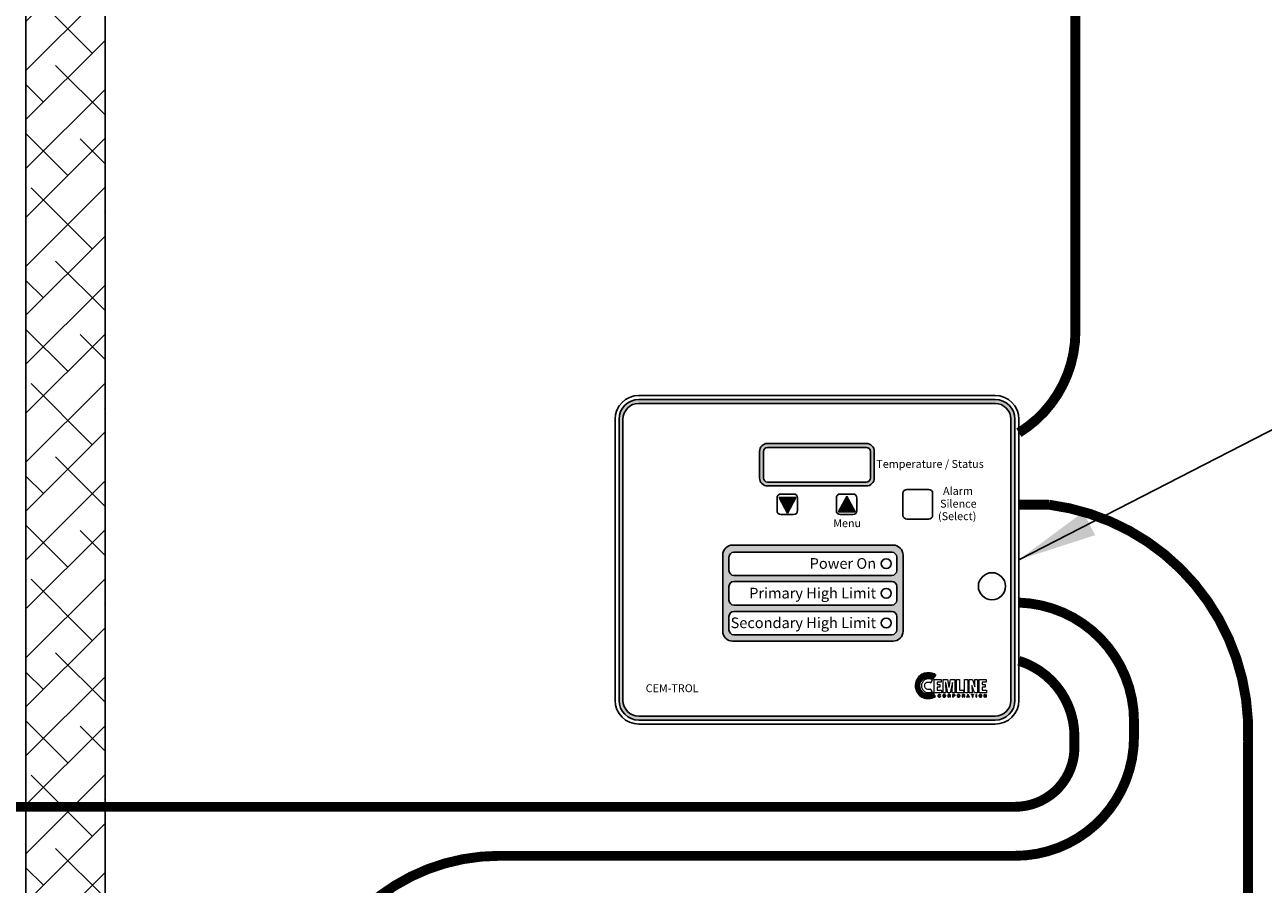
# Model space of a CAD drawing. Units: inches. Extents: x -837 to -610, y -552 to -258.
# Drawn here: x -692 to -661, y -444 to -422 of the extents above; entities that cross this region are included whole.
import ezdxf
from ezdxf.enums import TextEntityAlignment as Align

# ---------------------------------------------------------------- set-up
doc = ezdxf.new("R2010")
doc.units = ezdxf.units.IN
doc.header["$MEASUREMENT"] = 0
doc.linetypes.add('ACAD_ISO07W100', pattern=[3, 0, -3])
doc.layers.get('0').update_dxf_attribs({"color": 250})
for name, color, linetype in [('1', 1, 'Continuous'), ('3', 5, 'Continuous'), ('DIM-TEXT', 3, 'Continuous'), ('h1', 6, 'ACAD_ISO07W100')]:
    doc.layers.add(name, color=color, linetype=linetype)
doc.styles.add('ARIAL', font='ARIAL.TTF')
doc.dimstyles.get("Standard").update_dxf_attribs({"dimtxt": 0.18, "dimasz": 0.18, "dimexe": 0.18, "dimexo": 0.0625, "dimgap": 0.09, "dimtad": 0, "dimtih": 1, "dimtoh": 1, "dimdec": 4, "dimzin": 0, "dimdsep": 46, "dimtxsty": 'Standard', "dimcen": 0.09, "dimadec": 0, "dimazin": 0, "dimtfac": 1, "dimtdec": 4, "dimtofl": 0, "dimtmove": 0, "dimatfit": 3, "dimfxl": 0, "dimtolj": 1, "dimtzin": 0, "dimarcsym": 0})

msp = doc.modelspace()

# ---------------------------------------------------------------- hatches: boundary and pattern name
at = {"ltscale": 3}
h = msp.add_hatch(color=256, dxfattribs=at)
h.paths.add_polyline_path([(-673.417, -433.07, 0.414214), (-673.617, -433.27), (-673.617, -433.945, 0.414214), (-673.417, -434.145), (-670.917, -434.145, 0.414214), (-670.717, -433.945), (-670.717, -433.27, 0.414214), (-670.917, -433.07)])
h.paths.add_polyline_path([(-670.917, -433.17, -0.414214), (-670.817, -433.27), (-670.817, -433.945, -0.414214), (-670.917, -434.045), (-673.417, -434.045, -0.414214), (-673.517, -433.945), (-673.517, -433.27, -0.414214), (-673.417, -433.17)], flags=16)
h = msp.add_hatch(dxfattribs=at)
h.set_pattern_fill('ANSI37', color=256, scale=0.04, style=0)
h.set_pattern_definition([(45, (-681.13854, -443.142307), (-0.003535534, 0.003535534), []), (135, (-681.13854, -443.142307), (-0.003535534, -0.003535534), [])])
h.paths.add_polyline_path([(-672.7, -434.438), (-672.912, -434.83), (-673.124, -434.438)])
h = msp.add_hatch(dxfattribs=at)
h.set_pattern_fill('ANSI37', color=256, scale=0.04, style=0)
h.set_pattern_definition([(315, (-679.6413686, -426.0944613), (-0.003535534, -0.003535534), []), (225, (-679.6413686, -426.0944613), (-0.003535534, 0.003535534), [])])
h.paths.add_polyline_path([(-671.202, -434.798), (-671.414, -434.407), (-671.626, -434.798)])
at = {"layer": '3', "ltscale": 3}
h = msp.add_hatch(color=256, dxfattribs=at)
edge = h.paths.add_edge_path()
edge.add_arc((-667.662, -432.458), 0.5, 0, 90)
edge.add_line((-667.662, -431.958), (-676.672, -431.958))
edge.add_arc((-676.672, -432.458), 0.5, 90, 180)
edge.add_line((-677.172, -432.458), (-677.172, -439.564))
edge.add_arc((-676.672, -439.564), 0.5, 180, 270)
edge.add_line((-676.672, -440.064), (-667.662, -440.064))
edge.add_arc((-667.662, -439.564), 0.5, 270, 360)
edge.add_line((-667.162, -439.564), (-667.162, -432.458))
edge = h.paths.add_edge_path(flags=16)
edge.add_arc((-667.662, -432.458), 0.4, 0, 90)
edge.add_line((-667.662, -432.058), (-676.672, -432.058))
edge.add_arc((-676.672, -432.458), 0.4, 90, 180)
edge.add_line((-677.072, -432.458), (-677.072, -439.564))
edge.add_arc((-676.672, -439.564), 0.4, 180, 270)
edge.add_line((-676.672, -439.964), (-667.662, -439.964))
edge.add_arc((-667.662, -439.564), 0.4, 270, 360)
edge.add_line((-667.262, -439.564), (-667.262, -432.458))
h = msp.add_hatch(color=256, dxfattribs=at)
edge = h.paths.add_edge_path()
edge.add_arc((-674.301, -435.89), 0.25, 90, 180)
edge.add_line((-674.551, -435.89), (-674.551, -437.819))
edge.add_arc((-674.301, -437.819), 0.25, 180, 270)
edge.add_line((-674.301, -438.069), (-670.241, -438.069))
edge.add_arc((-670.241, -437.819), 0.25, 270, 360)
edge.add_line((-669.991, -437.819), (-669.991, -435.89))
edge.add_arc((-670.241, -435.89), 0.25, 0, 90)
edge.add_line((-670.241, -435.64), (-674.301, -435.64))
edge = h.paths.add_edge_path(flags=16)
edge.add_arc((-674.267, -435.945), 0.125, 90, 180)
edge.add_line((-674.392, -435.945), (-674.392, -436.281))
edge.add_arc((-674.267, -436.281), 0.125, 180, 270)
edge.add_line((-674.267, -436.406), (-670.275, -436.406))
edge.add_arc((-670.275, -436.281), 0.125, 270, 360)
edge.add_line((-670.15, -436.281), (-670.15, -435.945))
edge.add_arc((-670.275, -435.945), 0.125, 0, 90)
edge.add_line((-670.275, -435.82), (-674.267, -435.82))
edge = h.paths.add_edge_path(flags=16)
edge.add_arc((-674.267, -436.684), 0.125, 90, 180)
edge.add_line((-674.392, -436.684), (-674.392, -437.031))
edge.add_arc((-674.267, -437.031), 0.125, 180, 270)
edge.add_line((-674.267, -437.156), (-670.275, -437.156))
edge.add_arc((-670.275, -437.031), 0.125, 270, 360)
edge.add_line((-670.15, -437.031), (-670.15, -436.684))
edge.add_arc((-670.275, -436.684), 0.125, 0, 90)
edge.add_line((-670.275, -436.559), (-674.267, -436.559))
edge = h.paths.add_edge_path(flags=16)
edge.add_arc((-670.275, -437.444), 0.125, 0, 90)
edge.add_line((-670.275, -437.319), (-674.267, -437.319))
edge.add_arc((-674.267, -437.444), 0.125, 90, 180)
edge.add_line((-674.392, -437.444), (-674.392, -437.781))
edge.add_arc((-674.267, -437.781), 0.125, 180, 270)
edge.add_line((-674.267, -437.906), (-670.275, -437.906))
edge.add_arc((-670.275, -437.781), 0.125, 270, 360)
edge.add_line((-670.15, -437.781), (-670.15, -437.444))
h = msp.add_hatch(dxfattribs=at)
h.set_pattern_fill('ANSI37', color=256, scale=0.082638, style=0)
h.set_pattern_definition([(45, (-664.048252, -440.217265), (-0.007304278, 0.007304278), []), (135, (-664.048252, -440.217265), (-0.007304278, -0.007304278), [])])
h.paths.add_polyline_path([(-669.234, -439.374), (-669.26, -439.388), (-669.29, -439.399), (-669.321, -439.405), (-669.354, -439.407), (-669.376, -439.406), (-669.396, -439.402), (-669.416, -439.397), (-669.435, -439.39), (-669.454, -439.381), (-669.471, -439.371), (-669.488, -439.358), (-669.502, -439.345), (-669.515, -439.331), (-669.528, -439.314), (-669.538, -439.297), (-669.547, -439.278), (-669.554, -439.259), (-669.559, -439.239), (-669.563, -439.219), (-669.564, -439.197), (-669.563, -439.176), (-669.559, -439.154), (-669.554, -439.134), (-669.547, -439.115), (-669.538, -439.097), (-669.528, -439.079), (-669.515, -439.064), (-669.502, -439.048), (-669.488, -439.035), (-669.471, -439.023), (-669.454, -439.012), (-669.435, -439.004), (-669.416, -438.997), (-669.396, -438.991), (-669.376, -438.989), (-669.354, -438.987), (-669.32, -438.989), (-669.287, -438.993), (-669.258, -439.004), (-669.243, -439.011), (-669.23, -439.02), (-669.161, -438.924), (-669.182, -438.91), (-669.204, -438.897), (-669.228, -438.887), (-669.252, -438.88), (-669.277, -438.874), (-669.303, -438.869), (-669.329, -438.867), (-669.357, -438.867), (-669.39, -438.868), (-669.422, -438.873), (-669.454, -438.881), (-669.484, -438.892), (-669.513, -438.906), (-669.54, -438.923), (-669.565, -438.942), (-669.588, -438.962), (-669.609, -438.986), (-669.628, -439.011), (-669.645, -439.039), (-669.658, -439.067), (-669.669, -439.097), (-669.677, -439.128), (-669.682, -439.161), (-669.684, -439.195), (-669.682, -439.228), (-669.677, -439.26), (-669.669, -439.291), (-669.658, -439.321), (-669.645, -439.35), (-669.628, -439.377), (-669.609, -439.402), (-669.588, -439.425), (-669.565, -439.446), (-669.54, -439.465), (-669.513, -439.482), (-669.484, -439.495), (-669.454, -439.506), (-669.422, -439.514), (-669.39, -439.519), (-669.357, -439.521), (-669.33, -439.52), (-669.306, -439.518), (-669.281, -439.513), (-669.258, -439.508), (-669.234, -439.5), (-669.212, -439.49), (-669.191, -439.48), (-669.171, -439.468)])
at = {"layer": 'h1', "ltscale": 3}
h = msp.add_hatch(dxfattribs=at)
h.set_pattern_fill('ANSI38', color=256, scale=7, style=0)
h.paths.add_polyline_path([(-684.895, -402.348, -0.062084), (-679.464, -400.565, -0.048328), (-672.167, -399.858, -0.048328), (-664.87, -400.565, -0.062084), (-659.439, -402.348, -0.102751), (-655.237, -405.515, -0.181983), (-654.167, -408.358), (-654.167, -471.358, -0.181983), (-655.237, -474.201, -0.102751), (-659.439, -477.368, -0.062084), (-664.87, -479.151, -0.037583), (-670.537, -479.823, -0.457644), (-670.836, -480.169), (-670.836, -481.077), (-671.067, -481.077), (-671.067, -481.858), (-652.167, -481.858), (-652.167, -397.858), (-692.167, -397.858), (-692.167, -433.949), (-690.167, -433.949), (-690.167, -408.358, -0.181983), (-689.097, -405.515, -0.102751)])
h.paths.add_polyline_path([(-684.895, -477.368, -0.102751), (-689.097, -474.201, -0.181983), (-690.167, -471.358), (-690.167, -452.858), (-690.862, -452.858), (-690.862, -453.046), (-691.73, -453.046), (-691.73, -453.108), (-692.167, -453.108), (-692.167, -481.858), (-673.267, -481.858), (-673.267, -481.077), (-673.498, -481.077), (-673.498, -480.169, -0.457644), (-673.797, -479.823, -0.037583), (-679.464, -479.151, -0.062084)])
h.paths.add_polyline_path([(-690.167, -433.949), (-692.167, -433.949), (-692.167, -450.234), (-691.73, -450.234), (-691.73, -450.296), (-690.862, -450.296), (-690.862, -450.483), (-690.167, -450.483)], flags=17)

# ---------------------------------------------------------------- linework, layer by layer
msp.add_line((-692.167, -397.858), (-692.167, -450.234))
at = {"linetype": 'Continuous', "ltscale": 3}
for p, q in [((-676.672, -431.858), (-667.662, -431.858)), ((-677.272, -439.564), (-677.272, -432.458)), ((-667.062, -432.458), (-667.062, -439.564)), ((-667.662, -440.164), (-676.672, -440.164))]:
    msp.add_line(p, q, dxfattribs=at)
at = {"ltscale": 3}
for p, q in [((-669.892, -434.233), (-669.342, -434.233)), ((-673.177, -434.768), (-673.177, -434.448)), ((-673.124, -434.438), (-672.7, -434.438)), ((-673.124, -434.438), (-672.912, -434.83)), ((-673.077, -434.348), (-672.757, -434.348)), ((-672.7, -434.438), (-672.912, -434.83)), ((-672.657, -434.448), (-672.657, -434.768)), ((-671.677, -434.768), (-671.677, -434.448)), ((-671.626, -434.798), (-671.414, -434.407)), ((-671.577, -434.348), (-671.257, -434.348)), ((-671.202, -434.798), (-671.414, -434.407)), ((-671.157, -434.448), (-671.157, -434.768)), ((-669.992, -434.883), (-669.992, -434.333)), ((-669.242, -434.333), (-669.242, -434.883)), ((-672.757, -434.868), (-673.077, -434.868)), ((-671.626, -434.798), (-671.202, -434.798)), ((-671.257, -434.868), (-671.577, -434.868)), ((-669.342, -434.983), (-669.892, -434.983))]:
    msp.add_line(p, q, dxfattribs=at)
at = {"lineweight": 0, "ltscale": 3}
for points in [[(-669.243, -439.053), (-669.266, -439.039), (-669.291, -439.027), (-669.318, -439.021), (-669.348, -439.018), (-669.366, -439.02), (-669.383, -439.022), (-669.399, -439.026), (-669.416, -439.031), (-669.432, -439.04), (-669.446, -439.048), (-669.459, -439.058), (-669.472, -439.07), (-669.483, -439.083), (-669.494, -439.096), (-669.502, -439.11), (-669.509, -439.126), (-669.515, -439.142), (-669.52, -439.159), (-669.522, -439.177), (-669.523, -439.195), (-669.522, -439.213), (-669.52, -439.229), (-669.515, -439.246), (-669.509, -439.263), (-669.502, -439.278), (-669.494, -439.293), (-669.483, -439.306), (-669.472, -439.319), (-669.459, -439.33), (-669.446, -439.34), (-669.432, -439.349), (-669.416, -439.356), (-669.399, -439.362), (-669.383, -439.366), (-669.366, -439.369), (-669.348, -439.37), (-669.321, -439.368), (-669.296, -439.362), (-669.271, -439.352), (-669.249, -439.34), (-669.297, -439.279), (-669.308, -439.285), (-669.321, -439.289), (-669.334, -439.293), (-669.348, -439.294), (-669.367, -439.291), (-669.385, -439.285), (-669.402, -439.277), (-669.416, -439.265), (-669.428, -439.251), (-669.436, -439.234), (-669.442, -439.216), (-669.445, -439.197), (-669.442, -439.177), (-669.436, -439.159), (-669.428, -439.142), (-669.416, -439.128), (-669.402, -439.117), (-669.385, -439.108), (-669.367, -439.102), (-669.348, -439.101), (-669.332, -439.102), (-669.316, -439.105), (-669.302, -439.111), (-669.29, -439.121), (-669.243, -439.053), (-669.243, -439.053)], [(-669.204, -439.372), (-669.204, -439.037), (-669.025, -439.037), (-669.025, -439.105), (-669.126, -439.105), (-669.126, -439.166), (-669.057, -439.166), (-669.057, -439.233), (-669.126, -439.233), (-669.126, -439.306), (-669.019, -439.306), (-669.019, -439.372), (-669.204, -439.372), (-669.204, -439.372)], [(-668.98, -439.372), (-668.98, -439.037), (-668.87, -439.037), (-668.83, -439.235), (-668.828, -439.235), (-668.787, -439.037), (-668.677, -439.037), (-668.677, -439.372), (-668.751, -439.372), (-668.744, -439.11), (-668.8, -439.372), (-668.858, -439.372), (-668.912, -439.11), (-668.913, -439.11), (-668.906, -439.372), (-668.98, -439.372), (-668.98, -439.372)], [(-668.639, -439.372), (-668.639, -439.037), (-668.56, -439.037), (-668.56, -439.306), (-668.465, -439.306), (-668.465, -439.372), (-668.639, -439.372), (-668.639, -439.372)], [(-668.435, -439.037), (-668.356, -439.037), (-668.356, -439.372), (-668.435, -439.372), (-668.435, -439.037), (-668.435, -439.037)], [(-668.247, -439.185), (-668.247, -439.186), (-668.239, -439.372), (-668.315, -439.372), (-668.315, -439.037), (-668.234, -439.037), (-668.173, -439.225), (-668.172, -439.225), (-668.179, -439.037), (-668.105, -439.037), (-668.105, -439.372), (-668.185, -439.372), (-668.247, -439.185), (-668.247, -439.185)], [(-668.065, -439.372), (-668.065, -439.037), (-667.885, -439.037), (-667.885, -439.105), (-667.987, -439.105), (-667.987, -439.166), (-667.913, -439.166), (-667.913, -439.233), (-667.987, -439.233), (-667.987, -439.306), (-667.881, -439.306), (-667.881, -439.372), (-668.065, -439.372), (-668.065, -439.372)], [(-669.053, -439.436), (-669.055, -439.428), (-669.06, -439.424), (-669.066, -439.423), (-669.07, -439.423), (-669.079, -439.424), (-669.086, -439.428), (-669.09, -439.437), (-669.092, -439.448), (-669.091, -439.458), (-669.087, -439.467), (-669.08, -439.473), (-669.07, -439.475), (-669.066, -439.474), (-669.06, -439.471), (-669.055, -439.467), (-669.051, -439.457), (-669.043, -439.457), (-669.044, -439.465), (-669.048, -439.471), (-669.053, -439.476), (-669.056, -439.48), (-669.066, -439.482), (-669.072, -439.483), (-669.082, -439.481), (-669.092, -439.475), (-669.099, -439.464), (-669.1, -439.457), (-669.101, -439.449), (-669.099, -439.434), (-669.093, -439.424), (-669.084, -439.417), (-669.07, -439.414), (-669.06, -439.415), (-669.051, -439.42), (-669.047, -439.427), (-669.044, -439.436), (-669.053, -439.436), (-669.053, -439.436)], [(-669.053, -439.436), (-669.053, -439.436), (-669.055, -439.428), (-669.06, -439.425), (-669.066, -439.423), (-669.07, -439.423), (-669.07, -439.423), (-669.079, -439.424), (-669.086, -439.428), (-669.091, -439.437), (-669.092, -439.448), (-669.092, -439.448), (-669.091, -439.458), (-669.087, -439.467), (-669.08, -439.473), (-669.07, -439.475), (-669.07, -439.475), (-669.066, -439.474), (-669.06, -439.471), (-669.055, -439.467), (-669.051, -439.457), (-669.043, -439.457), (-669.043, -439.457), (-669.049, -439.471), (-669.059, -439.48), (-669.068, -439.483), (-669.072, -439.483), (-669.072, -439.483), (-669.082, -439.481), (-669.092, -439.475), (-669.099, -439.464), (-669.101, -439.449), (-669.101, -439.449), (-669.099, -439.434), (-669.093, -439.424), (-669.084, -439.417), (-669.07, -439.414), (-669.07, -439.414), (-669.06, -439.417), (-669.051, -439.421), (-669.047, -439.427), (-669.044, -439.436), (-669.053, -439.436), (-669.044, -439.436), (-669.047, -439.427), (-669.051, -439.421), (-669.06, -439.417), (-669.07, -439.414), (-669.07, -439.414), (-669.084, -439.417), (-669.093, -439.424), (-669.099, -439.434), (-669.101, -439.449), (-669.101, -439.449), (-669.099, -439.464), (-669.092, -439.475), (-669.082, -439.481), (-669.072, -439.483), (-669.072, -439.483), (-669.068, -439.483), (-669.059, -439.48), (-669.049, -439.471), (-669.043, -439.457), (-669.043, -439.457), (-669.051, -439.457), (-669.055, -439.467), (-669.06, -439.471), (-669.066, -439.474), (-669.07, -439.475), (-669.07, -439.475), (-669.08, -439.473), (-669.087, -439.467), (-669.091, -439.458), (-669.092, -439.448), (-669.092, -439.448), (-669.091, -439.437), (-669.086, -439.428), (-669.079, -439.424), (-669.07, -439.423), (-669.07, -439.423), (-669.066, -439.423), (-669.06, -439.425), (-669.055, -439.428), (-669.053, -439.436), (-669.053, -439.436)], [(-668.949, -439.483), (-668.949, -439.483), (-668.964, -439.48), (-668.974, -439.471), (-668.98, -439.461), (-668.981, -439.449), (-668.981, -439.449), (-668.98, -439.437), (-668.974, -439.426), (-668.964, -439.418), (-668.949, -439.414), (-668.949, -439.414), (-668.933, -439.418), (-668.924, -439.426), (-668.919, -439.437), (-668.918, -439.449), (-668.918, -439.449), (-668.919, -439.461), (-668.924, -439.471), (-668.933, -439.48), (-668.949, -439.483), (-668.933, -439.48), (-668.924, -439.471), (-668.919, -439.461), (-668.918, -439.449), (-668.918, -439.449), (-668.919, -439.437), (-668.924, -439.426), (-668.933, -439.418), (-668.949, -439.414), (-668.949, -439.414), (-668.964, -439.418), (-668.974, -439.426), (-668.98, -439.437), (-668.981, -439.449), (-668.981, -439.449), (-668.98, -439.461), (-668.974, -439.471), (-668.964, -439.48), (-668.949, -439.483), (-668.949, -439.483)], [(-668.949, -439.483), (-668.957, -439.482), (-668.964, -439.48), (-668.97, -439.476), (-668.974, -439.471), (-668.979, -439.459), (-668.981, -439.449), (-668.979, -439.437), (-668.974, -439.426), (-668.97, -439.421), (-668.964, -439.418), (-668.957, -439.415), (-668.949, -439.414), (-668.94, -439.415), (-668.933, -439.418), (-668.929, -439.421), (-668.924, -439.426), (-668.919, -439.437), (-668.918, -439.449), (-668.919, -439.459), (-668.924, -439.471), (-668.929, -439.476), (-668.933, -439.48), (-668.94, -439.482), (-668.949, -439.483), (-668.949, -439.483)], [(-668.949, -439.423), (-668.958, -439.424), (-668.966, -439.43), (-668.969, -439.438), (-668.971, -439.449), (-668.969, -439.459), (-668.966, -439.468), (-668.958, -439.473), (-668.949, -439.475), (-668.939, -439.473), (-668.932, -439.468), (-668.927, -439.459), (-668.926, -439.449), (-668.927, -439.438), (-668.932, -439.43), (-668.939, -439.424), (-668.949, -439.423), (-668.949, -439.423)], [(-668.949, -439.423), (-668.949, -439.423), (-668.958, -439.425), (-668.966, -439.43), (-668.97, -439.438), (-668.971, -439.449), (-668.971, -439.449), (-668.97, -439.459), (-668.966, -439.468), (-668.958, -439.473), (-668.949, -439.475), (-668.949, -439.475), (-668.939, -439.473), (-668.932, -439.468), (-668.927, -439.459), (-668.926, -439.449), (-668.926, -439.449), (-668.927, -439.438), (-668.932, -439.43), (-668.939, -439.425), (-668.949, -439.423), (-668.939, -439.425), (-668.932, -439.43), (-668.927, -439.438), (-668.926, -439.449), (-668.926, -439.449), (-668.927, -439.459), (-668.932, -439.468), (-668.939, -439.473), (-668.949, -439.475), (-668.949, -439.475), (-668.958, -439.473), (-668.966, -439.468), (-668.97, -439.459), (-668.971, -439.449), (-668.971, -439.449), (-668.97, -439.438), (-668.966, -439.43), (-668.958, -439.425), (-668.949, -439.423), (-668.949, -439.423)], [(-668.842, -439.481), (-668.851, -439.481), (-668.851, -439.417), (-668.82, -439.417), (-668.812, -439.417), (-668.806, -439.42), (-668.801, -439.425), (-668.8, -439.433), (-668.8, -439.439), (-668.802, -439.443), (-668.808, -439.449), (-668.803, -439.452), (-668.801, -439.456), (-668.801, -439.462), (-668.8, -439.473), (-668.799, -439.477), (-668.796, -439.48), (-668.796, -439.481), (-668.807, -439.481), (-668.808, -439.471), (-668.809, -439.464), (-668.811, -439.457), (-668.814, -439.455), (-668.82, -439.454), (-668.842, -439.454), (-668.842, -439.481), (-668.842, -439.481)], [(-668.842, -439.481), (-668.851, -439.481), (-668.851, -439.417), (-668.82, -439.417), (-668.82, -439.417), (-668.813, -439.418), (-668.806, -439.42), (-668.801, -439.425), (-668.8, -439.433), (-668.8, -439.433), (-668.801, -439.439), (-668.802, -439.444), (-668.806, -439.446), (-668.808, -439.449), (-668.808, -439.449), (-668.806, -439.45), (-668.803, -439.452), (-668.802, -439.456), (-668.801, -439.462), (-668.8, -439.473), (-668.8, -439.473), (-668.8, -439.474), (-668.8, -439.476), (-668.799, -439.479), (-668.796, -439.48), (-668.796, -439.481), (-668.807, -439.481), (-668.807, -439.481), (-668.808, -439.477), (-668.809, -439.471), (-668.809, -439.467), (-668.809, -439.464), (-668.809, -439.464), (-668.809, -439.463), (-668.811, -439.458), (-668.814, -439.455), (-668.82, -439.454), (-668.842, -439.454), (-668.842, -439.481), (-668.842, -439.454), (-668.82, -439.454), (-668.814, -439.455), (-668.811, -439.458), (-668.809, -439.463), (-668.809, -439.464), (-668.809, -439.464), (-668.809, -439.467), (-668.809, -439.471), (-668.808, -439.477), (-668.807, -439.481), (-668.807, -439.481), (-668.796, -439.481), (-668.796, -439.48), (-668.799, -439.479), (-668.8, -439.476), (-668.8, -439.474), (-668.8, -439.473), (-668.8, -439.473), (-668.801, -439.462), (-668.802, -439.456), (-668.803, -439.452), (-668.806, -439.45), (-668.808, -439.449), (-668.808, -439.449), (-668.806, -439.446), (-668.802, -439.444), (-668.801, -439.439), (-668.8, -439.433), (-668.8, -439.433), (-668.801, -439.425), (-668.806, -439.42), (-668.813, -439.418), (-668.82, -439.417), (-668.82, -439.417), (-668.851, -439.417), (-668.851, -439.481), (-668.842, -439.481)], [(-668.842, -439.445), (-668.821, -439.445), (-668.812, -439.443), (-668.809, -439.44), (-668.808, -439.434), (-668.809, -439.428), (-668.812, -439.425), (-668.82, -439.424), (-668.842, -439.424), (-668.842, -439.445), (-668.842, -439.445)], [(-668.842, -439.445), (-668.821, -439.445), (-668.821, -439.445), (-668.816, -439.445), (-668.813, -439.443), (-668.809, -439.44), (-668.808, -439.434), (-668.808, -439.434), (-668.811, -439.428), (-668.814, -439.425), (-668.818, -439.424), (-668.82, -439.424), (-668.842, -439.424), (-668.842, -439.445), (-668.842, -439.424), (-668.82, -439.424), (-668.818, -439.424), (-668.814, -439.425), (-668.811, -439.428), (-668.808, -439.434), (-668.808, -439.434), (-668.809, -439.44), (-668.813, -439.443), (-668.816, -439.445), (-668.821, -439.445), (-668.821, -439.445), (-668.842, -439.445)], [(-668.721, -439.481), (-668.731, -439.481), (-668.731, -439.417), (-668.701, -439.417), (-668.693, -439.418), (-668.687, -439.421), (-668.683, -439.427), (-668.682, -439.434), (-668.683, -439.442), (-668.685, -439.448), (-668.691, -439.451), (-668.701, -439.454), (-668.721, -439.454), (-668.721, -439.481), (-668.721, -439.481)], [(-668.721, -439.481), (-668.731, -439.481), (-668.731, -439.417), (-668.701, -439.417), (-668.701, -439.417), (-668.693, -439.418), (-668.687, -439.421), (-668.683, -439.427), (-668.682, -439.434), (-668.682, -439.434), (-668.683, -439.442), (-668.685, -439.448), (-668.691, -439.452), (-668.701, -439.454), (-668.721, -439.454), (-668.721, -439.481), (-668.721, -439.454), (-668.701, -439.454), (-668.691, -439.452), (-668.685, -439.448), (-668.683, -439.442), (-668.682, -439.434), (-668.682, -439.434), (-668.683, -439.427), (-668.687, -439.421), (-668.693, -439.418), (-668.701, -439.417), (-668.701, -439.417), (-668.731, -439.417), (-668.731, -439.481), (-668.721, -439.481)], [(-668.721, -439.446), (-668.704, -439.446), (-668.698, -439.445), (-668.695, -439.443), (-668.691, -439.439), (-668.691, -439.434), (-668.691, -439.428), (-668.695, -439.426), (-668.698, -439.424), (-668.703, -439.424), (-668.721, -439.424), (-668.721, -439.446), (-668.721, -439.446)], [(-668.721, -439.446), (-668.704, -439.446), (-668.704, -439.446), (-668.698, -439.445), (-668.695, -439.444), (-668.693, -439.44), (-668.691, -439.434), (-668.691, -439.434), (-668.693, -439.43), (-668.695, -439.426), (-668.698, -439.424), (-668.703, -439.424), (-668.721, -439.424), (-668.721, -439.446), (-668.721, -439.424), (-668.703, -439.424), (-668.698, -439.424), (-668.695, -439.426), (-668.693, -439.43), (-668.691, -439.434), (-668.691, -439.434), (-668.693, -439.44), (-668.695, -439.444), (-668.698, -439.445), (-668.704, -439.446), (-668.704, -439.446), (-668.721, -439.446)], [(-668.588, -439.483), (-668.596, -439.482), (-668.602, -439.48), (-668.608, -439.476), (-668.611, -439.471), (-668.616, -439.459), (-668.619, -439.449), (-668.616, -439.437), (-668.611, -439.426), (-668.608, -439.421), (-668.602, -439.418), (-668.596, -439.415), (-668.588, -439.414), (-668.579, -439.415), (-668.572, -439.418), (-668.566, -439.421), (-668.561, -439.426), (-668.557, -439.437), (-668.555, -439.449), (-668.557, -439.459), (-668.561, -439.471), (-668.566, -439.476), (-668.572, -439.48), (-668.579, -439.482), (-668.588, -439.483), (-668.588, -439.483)], [(-668.588, -439.483), (-668.588, -439.483), (-668.602, -439.48), (-668.611, -439.471), (-668.617, -439.461), (-668.619, -439.449), (-668.619, -439.449), (-668.617, -439.437), (-668.611, -439.426), (-668.602, -439.418), (-668.588, -439.414), (-668.588, -439.414), (-668.572, -439.418), (-668.563, -439.426), (-668.557, -439.437), (-668.555, -439.449), (-668.555, -439.449), (-668.557, -439.461), (-668.563, -439.471), (-668.572, -439.48), (-668.588, -439.483), (-668.572, -439.48), (-668.563, -439.471), (-668.557, -439.461), (-668.555, -439.449), (-668.555, -439.449), (-668.557, -439.437), (-668.563, -439.426), (-668.572, -439.418), (-668.588, -439.414), (-668.588, -439.414), (-668.602, -439.418), (-668.611, -439.426), (-668.617, -439.437), (-668.619, -439.449), (-668.619, -439.449), (-668.617, -439.461), (-668.611, -439.471), (-668.602, -439.48), (-668.588, -439.483), (-668.588, -439.483)], [(-668.588, -439.423), (-668.596, -439.424), (-668.603, -439.43), (-668.608, -439.438), (-668.61, -439.449), (-668.608, -439.459), (-668.603, -439.468), (-668.596, -439.473), (-668.588, -439.475), (-668.578, -439.473), (-668.571, -439.468), (-668.566, -439.459), (-668.565, -439.449), (-668.566, -439.438), (-668.571, -439.43), (-668.578, -439.424), (-668.588, -439.423), (-668.588, -439.423)], [(-668.588, -439.423), (-668.588, -439.423), (-668.597, -439.425), (-668.604, -439.43), (-668.609, -439.438), (-668.61, -439.449), (-668.61, -439.449), (-668.609, -439.459), (-668.604, -439.468), (-668.597, -439.473), (-668.588, -439.475), (-668.588, -439.475), (-668.578, -439.473), (-668.571, -439.468), (-668.566, -439.459), (-668.565, -439.449), (-668.565, -439.449), (-668.566, -439.438), (-668.571, -439.43), (-668.578, -439.425), (-668.588, -439.423), (-668.578, -439.425), (-668.571, -439.43), (-668.566, -439.438), (-668.565, -439.449), (-668.565, -439.449), (-668.566, -439.459), (-668.571, -439.468), (-668.578, -439.473), (-668.588, -439.475), (-668.588, -439.475), (-668.597, -439.473), (-668.604, -439.468), (-668.609, -439.459), (-668.61, -439.449), (-668.61, -439.449), (-668.609, -439.438), (-668.604, -439.43), (-668.597, -439.425), (-668.588, -439.423), (-668.588, -439.423)], [(-668.48, -439.481), (-668.489, -439.481), (-668.489, -439.417), (-668.459, -439.417), (-668.451, -439.417), (-668.443, -439.42), (-668.439, -439.425), (-668.437, -439.433), (-668.437, -439.439), (-668.44, -439.443), (-668.447, -439.449), (-668.441, -439.452), (-668.439, -439.456), (-668.439, -439.462), (-668.439, -439.473), (-668.437, -439.477), (-668.435, -439.48), (-668.435, -439.481), (-668.446, -439.481), (-668.447, -439.464), (-668.448, -439.457), (-668.452, -439.455), (-668.459, -439.454), (-668.48, -439.454), (-668.48, -439.481), (-668.48, -439.481)], [(-668.48, -439.481), (-668.489, -439.481), (-668.489, -439.417), (-668.459, -439.417), (-668.459, -439.417), (-668.451, -439.418), (-668.445, -439.42), (-668.44, -439.425), (-668.437, -439.433), (-668.437, -439.433), (-668.439, -439.439), (-668.44, -439.444), (-668.443, -439.446), (-668.447, -439.449), (-668.447, -439.449), (-668.443, -439.45), (-668.441, -439.452), (-668.44, -439.456), (-668.439, -439.462), (-668.439, -439.473), (-668.439, -439.473), (-668.439, -439.474), (-668.437, -439.476), (-668.436, -439.479), (-668.435, -439.48), (-668.435, -439.481), (-668.446, -439.481), (-668.446, -439.481), (-668.447, -439.477), (-668.447, -439.471), (-668.447, -439.467), (-668.447, -439.464), (-668.447, -439.464), (-668.447, -439.463), (-668.449, -439.458), (-668.453, -439.455), (-668.459, -439.454), (-668.48, -439.454), (-668.48, -439.481), (-668.48, -439.454), (-668.459, -439.454), (-668.453, -439.455), (-668.449, -439.458), (-668.447, -439.463), (-668.447, -439.464), (-668.447, -439.464), (-668.447, -439.467), (-668.447, -439.471), (-668.447, -439.477), (-668.446, -439.481), (-668.446, -439.481), (-668.435, -439.481), (-668.435, -439.48), (-668.436, -439.479), (-668.437, -439.476), (-668.439, -439.474), (-668.439, -439.473), (-668.439, -439.473), (-668.439, -439.462), (-668.44, -439.456), (-668.441, -439.452), (-668.443, -439.45), (-668.447, -439.449), (-668.447, -439.449), (-668.443, -439.446), (-668.44, -439.444), (-668.439, -439.439), (-668.437, -439.433), (-668.437, -439.433), (-668.44, -439.425), (-668.445, -439.42), (-668.451, -439.418), (-668.459, -439.417), (-668.459, -439.417), (-668.489, -439.417), (-668.489, -439.481), (-668.48, -439.481)], [(-668.48, -439.445), (-668.46, -439.445), (-668.451, -439.443), (-668.448, -439.44), (-668.447, -439.434), (-668.448, -439.428), (-668.451, -439.425), (-668.458, -439.424), (-668.48, -439.424), (-668.48, -439.445), (-668.48, -439.445)], [(-668.48, -439.445), (-668.46, -439.445), (-668.46, -439.445), (-668.455, -439.445), (-668.451, -439.443), (-668.448, -439.44), (-668.447, -439.434), (-668.447, -439.434), (-668.448, -439.428), (-668.452, -439.425), (-668.456, -439.424), (-668.458, -439.424), (-668.48, -439.424), (-668.48, -439.445), (-668.48, -439.424), (-668.458, -439.424), (-668.456, -439.424), (-668.452, -439.425), (-668.448, -439.428), (-668.447, -439.434), (-668.447, -439.434), (-668.448, -439.44), (-668.451, -439.443), (-668.455, -439.445), (-668.46, -439.445), (-668.46, -439.445), (-668.48, -439.445)], [(-668.359, -439.462), (-668.366, -439.481), (-668.375, -439.481), (-668.35, -439.417), (-668.341, -439.417), (-668.317, -439.481), (-668.327, -439.481), (-668.332, -439.462), (-668.359, -439.462), (-668.332, -439.462), (-668.327, -439.481), (-668.317, -439.481), (-668.341, -439.417), (-668.35, -439.417), (-668.375, -439.481), (-668.366, -439.481), (-668.359, -439.462)], [(-668.359, -439.462), (-668.366, -439.481), (-668.375, -439.481), (-668.35, -439.417), (-668.341, -439.417), (-668.317, -439.481), (-668.327, -439.481), (-668.332, -439.462), (-668.359, -439.462), (-668.359, -439.462)], [(-668.336, -439.455), (-668.346, -439.426), (-668.356, -439.455), (-668.336, -439.455), (-668.336, -439.455)], [(-668.336, -439.455), (-668.346, -439.426), (-668.356, -439.455), (-668.336, -439.455), (-668.356, -439.455), (-668.346, -439.426), (-668.336, -439.455)], [(-668.26, -439.417), (-668.206, -439.417), (-668.206, -439.424), (-668.229, -439.424), (-668.229, -439.481), (-668.237, -439.481), (-668.237, -439.424), (-668.26, -439.424), (-668.26, -439.417), (-668.26, -439.417)], [(-668.26, -439.417), (-668.206, -439.417), (-668.206, -439.424), (-668.229, -439.424), (-668.229, -439.481), (-668.237, -439.481), (-668.237, -439.424), (-668.26, -439.424), (-668.26, -439.417), (-668.26, -439.424), (-668.237, -439.424), (-668.237, -439.481), (-668.229, -439.481), (-668.229, -439.424), (-668.206, -439.424), (-668.206, -439.417), (-668.26, -439.417)], [(-668.142, -439.417), (-668.133, -439.417), (-668.133, -439.481), (-668.142, -439.481), (-668.142, -439.417), (-668.142, -439.417)], [(-668.142, -439.417), (-668.133, -439.417), (-668.133, -439.481), (-668.142, -439.481), (-668.142, -439.417), (-668.142, -439.481), (-668.133, -439.481), (-668.133, -439.417), (-668.142, -439.417)], [(-668.034, -439.483), (-668.043, -439.482), (-668.049, -439.48), (-668.055, -439.476), (-668.058, -439.471), (-668.064, -439.459), (-668.065, -439.449), (-668.064, -439.437), (-668.058, -439.426), (-668.055, -439.421), (-668.049, -439.418), (-668.043, -439.415), (-668.034, -439.414), (-668.026, -439.415), (-668.019, -439.418), (-668.013, -439.421), (-668.009, -439.426), (-668.003, -439.437), (-668.002, -439.449), (-668.003, -439.459), (-668.009, -439.471), (-668.013, -439.476), (-668.019, -439.48), (-668.026, -439.482), (-668.034, -439.483), (-668.034, -439.483)], [(-668.034, -439.483), (-668.034, -439.483), (-668.049, -439.48), (-668.058, -439.471), (-668.064, -439.461), (-668.065, -439.449), (-668.065, -439.449), (-668.064, -439.437), (-668.058, -439.426), (-668.049, -439.418), (-668.034, -439.414), (-668.034, -439.414), (-668.019, -439.418), (-668.009, -439.426), (-668.003, -439.437), (-668.002, -439.449), (-668.002, -439.449), (-668.003, -439.461), (-668.009, -439.471), (-668.019, -439.48), (-668.034, -439.483), (-668.019, -439.48), (-668.009, -439.471), (-668.003, -439.461), (-668.002, -439.449), (-668.002, -439.449), (-668.003, -439.437), (-668.009, -439.426), (-668.019, -439.418), (-668.034, -439.414), (-668.034, -439.414), (-668.049, -439.418), (-668.058, -439.426), (-668.064, -439.437), (-668.065, -439.449), (-668.065, -439.449), (-668.064, -439.461), (-668.058, -439.471), (-668.049, -439.48), (-668.034, -439.483), (-668.034, -439.483)], [(-668.034, -439.423), (-668.044, -439.424), (-668.051, -439.43), (-668.055, -439.438), (-668.057, -439.449), (-668.055, -439.459), (-668.051, -439.468), (-668.044, -439.473), (-668.034, -439.475), (-668.025, -439.473), (-668.018, -439.468), (-668.013, -439.459), (-668.012, -439.449), (-668.013, -439.438), (-668.018, -439.43), (-668.025, -439.424), (-668.034, -439.423), (-668.034, -439.423)], [(-668.034, -439.423), (-668.034, -439.423), (-668.044, -439.425), (-668.051, -439.43), (-668.056, -439.438), (-668.057, -439.449), (-668.057, -439.449), (-668.056, -439.459), (-668.051, -439.468), (-668.044, -439.473), (-668.034, -439.475), (-668.034, -439.475), (-668.025, -439.473), (-668.018, -439.468), (-668.013, -439.459), (-668.012, -439.449), (-668.012, -439.449), (-668.013, -439.438), (-668.018, -439.43), (-668.025, -439.425), (-668.034, -439.423), (-668.025, -439.425), (-668.018, -439.43), (-668.013, -439.438), (-668.012, -439.449), (-668.012, -439.449), (-668.013, -439.459), (-668.018, -439.468), (-668.025, -439.473), (-668.034, -439.475), (-668.034, -439.475), (-668.044, -439.473), (-668.051, -439.468), (-668.056, -439.459), (-668.057, -439.449), (-668.057, -439.449), (-668.056, -439.438), (-668.051, -439.43), (-668.044, -439.425), (-668.034, -439.423), (-668.034, -439.423)], [(-667.894, -439.417), (-667.885, -439.417), (-667.885, -439.481), (-667.895, -439.481), (-667.928, -439.428), (-667.928, -439.481), (-667.937, -439.481), (-667.937, -439.417), (-667.927, -439.417), (-667.894, -439.469), (-667.894, -439.417), (-667.894, -439.417)], [(-667.894, -439.417), (-667.885, -439.417), (-667.885, -439.481), (-667.895, -439.481), (-667.928, -439.428), (-667.928, -439.481), (-667.937, -439.481), (-667.937, -439.417), (-667.927, -439.417), (-667.894, -439.469), (-667.894, -439.417), (-667.894, -439.469), (-667.927, -439.417), (-667.937, -439.417), (-667.937, -439.481), (-667.928, -439.481), (-667.928, -439.428), (-667.895, -439.481), (-667.885, -439.481), (-667.885, -439.417), (-667.894, -439.417)]]:
    msp.add_lwpolyline(points, dxfattribs=at)
at = {"linetype": 'Continuous', "ltscale": 3}
for centre, radius in [((-670.417, -436.108), 0.125), ((-667.742, -436.681), 0.344), ((-670.417, -436.858), 0.125), ((-670.417, -437.608), 0.125)]:
    msp.add_circle(centre, radius, dxfattribs=at)
msp.add_arc((-676.672, -432.458), 0.6, 90, 180, dxfattribs=at)
at = {"ltscale": 3}
for centre, radius, start, end in [((-670.917, -433.945), 0.2, 270, 0), ((-669.892, -434.333), 0.1, 90, 180), ((-669.342, -434.333), 0.1, 0, 90), ((-673.077, -434.448), 0.1, 90, 180), ((-672.757, -434.448), 0.1, 0, 90), ((-671.577, -434.448), 0.1, 90, 180), ((-671.257, -434.448), 0.1, 0, 90), ((-673.077, -434.768), 0.1, 180, 270), ((-672.757, -434.768), 0.1, 270, 0), ((-671.577, -434.768), 0.1, 180, 270), ((-671.257, -434.768), 0.1, 270, 0), ((-669.892, -434.883), 0.1, 180, 270), ((-669.342, -434.883), 0.1, 270, 0)]:
    msp.add_arc(centre, radius, start, end, dxfattribs=at)
at = {"layer": '1'}
msp.add_line((-690.167, -450.483), (-690.167, -408.358), dxfattribs=at)
at = {"layer": '3', "ltscale": 3}
for p, q in [((-676.672, -431.958), (-667.662, -431.958)), ((-676.672, -432.058), (-667.662, -432.058)), ((-677.172, -439.564), (-677.172, -432.458)), ((-677.072, -439.564), (-677.072, -432.458)), ((-667.262, -439.564), (-667.262, -432.458)), ((-667.162, -432.458), (-667.162, -439.564)), ((-673.617, -433.945), (-673.617, -433.27)), ((-673.517, -433.945), (-673.517, -433.27)), ((-673.517, -433.945), (-673.517, -433.27)), ((-673.517, -433.945), (-673.517, -433.27)), ((-673.517, -433.945), (-673.517, -433.27)), ((-673.517, -433.945), (-673.517, -433.27)), ((-673.517, -433.945), (-673.517, -433.27)), ((-673.417, -433.07), (-670.917, -433.07)), ((-673.417, -433.17), (-670.917, -433.17)), ((-673.417, -433.17), (-670.917, -433.17)), ((-673.417, -433.17), (-670.917, -433.17)), ((-673.417, -433.17), (-670.917, -433.17)), ((-673.417, -433.17), (-670.917, -433.17)), ((-673.417, -433.17), (-670.917, -433.17)), ((-670.817, -433.27), (-670.817, -433.945)), ((-670.817, -433.27), (-670.817, -433.945)), ((-670.817, -433.27), (-670.817, -433.945)), ((-670.817, -433.27), (-670.817, -433.945)), ((-670.817, -433.27), (-670.817, -433.945)), ((-670.817, -433.27), (-670.817, -433.945)), ((-670.717, -433.27), (-670.717, -433.945)), ((-670.917, -434.045), (-673.417, -434.045)), ((-670.917, -434.045), (-673.417, -434.045)), ((-670.917, -434.045), (-673.417, -434.045)), ((-670.917, -434.045), (-673.417, -434.045)), ((-670.917, -434.045), (-673.417, -434.045)), ((-670.917, -434.045), (-673.417, -434.045)), ((-670.917, -434.145), (-673.417, -434.145)), ((-674.301, -435.64), (-670.241, -435.64)), ((-674.267, -435.82), (-670.275, -435.82)), ((-674.551, -437.819), (-674.551, -435.89)), ((-674.392, -435.945), (-674.392, -436.281)), ((-670.15, -435.945), (-670.15, -436.281)), ((-669.991, -435.89), (-669.991, -437.819)), ((-674.267, -436.406), (-670.275, -436.406)), ((-674.392, -436.684), (-674.392, -437.031)), ((-674.267, -436.559), (-670.275, -436.559)), ((-670.15, -436.684), (-670.15, -437.031)), ((-674.392, -437.444), (-674.392, -437.781)), ((-674.267, -437.156), (-670.275, -437.156)), ((-674.267, -437.319), (-670.275, -437.319)), ((-670.15, -437.444), (-670.15, -437.781)), ((-670.241, -438.069), (-674.301, -438.069)), ((-674.267, -437.906), (-670.275, -437.906)), ((-676.672, -439.964), (-667.662, -439.964)), ((-667.662, -440.064), (-676.672, -440.064))]:
    msp.add_line(p, q, dxfattribs=at)
at = {"layer": '3', "ltscale": 3, "const_width": 0.25}
for points in [[(-664.513, -413.358), (-664.513, -413.358, 0.088422), (-665.632, -419.358), (-665.632, -430.243)], [(-665.632, -430.243), (-665.632, -430.243, -0.260633), (-667.062, -432.799, -0.260633)], [(-666.303, -434.618), (-666.303, -434.618, -0.391229), (-661.269, -440.618), (-661.269, -449.238)], [(-685.201, -449.481), (-685.201, -448.494, -0.414214), (-680.201, -443.494), (-667.151, -443.494, 0.414214), (-664.151, -440.494), (-664.151, -440.092, 0.405562), (-667.062, -437.093, 0.405562)]]:
    msp.add_lwpolyline(points, format="xyb", dxfattribs=at)
msp.add_lwpolyline([(-667.062, -434.618), (-666.303, -434.618)], dxfattribs=at)
at = {"layer": '3', "ltscale": 3}
msp.add_lwpolyline([(-667.062, -438.565, 0.25, 0.25, -0.32832), (-665.657, -440.475, 0.25, 0.25, 0), (-665.657, -440.755, 0.25, 0.25, -0.414214), (-667.157, -442.255, 0.25, 0.25, 0), (-711.115, -442.255, 0.25, 0.25, 0), (-711.115, -442.255, 0.25, 0.25, -0.164833), (-716.042, -439.706, 0.25, 0.25, 0), (-718.992, -436.935, 0.25, 0.25, 0.622876), (-722.555, -438.095, 0, 0, 0)], format="xyseb", dxfattribs=at)
at = {"layer": '3', "lineweight": 0, "ltscale": 3}
msp.add_lwpolyline([(-669.234, -439.374), (-669.26, -439.388), (-669.29, -439.399), (-669.321, -439.405), (-669.354, -439.407), (-669.376, -439.406), (-669.396, -439.402), (-669.416, -439.397), (-669.435, -439.39), (-669.454, -439.381), (-669.471, -439.371), (-669.488, -439.358), (-669.502, -439.345), (-669.515, -439.331), (-669.528, -439.314), (-669.538, -439.297), (-669.547, -439.278), (-669.554, -439.259), (-669.559, -439.239), (-669.563, -439.219), (-669.564, -439.197), (-669.563, -439.176), (-669.559, -439.154), (-669.554, -439.134), (-669.547, -439.115), (-669.538, -439.097), (-669.528, -439.079), (-669.515, -439.064), (-669.502, -439.048), (-669.488, -439.035), (-669.471, -439.023), (-669.454, -439.012), (-669.435, -439.004), (-669.416, -438.997), (-669.396, -438.991), (-669.376, -438.989), (-669.354, -438.987), (-669.32, -438.989), (-669.287, -438.993), (-669.258, -439.004), (-669.243, -439.011), (-669.23, -439.02), (-669.161, -438.924), (-669.182, -438.91), (-669.204, -438.897), (-669.228, -438.887), (-669.252, -438.88), (-669.277, -438.874), (-669.303, -438.869), (-669.329, -438.867), (-669.357, -438.867), (-669.39, -438.868), (-669.422, -438.873), (-669.454, -438.881), (-669.484, -438.892), (-669.513, -438.906), (-669.54, -438.923), (-669.565, -438.942), (-669.588, -438.962), (-669.609, -438.986), (-669.628, -439.011), (-669.645, -439.039), (-669.658, -439.067), (-669.669, -439.097), (-669.677, -439.128), (-669.682, -439.161), (-669.684, -439.195), (-669.682, -439.228), (-669.677, -439.26), (-669.669, -439.291), (-669.658, -439.321), (-669.645, -439.35), (-669.628, -439.377), (-669.609, -439.402), (-669.588, -439.425), (-669.565, -439.446), (-669.54, -439.465), (-669.513, -439.482), (-669.484, -439.495), (-669.454, -439.506), (-669.422, -439.514), (-669.39, -439.519), (-669.357, -439.521), (-669.33, -439.52), (-669.306, -439.518), (-669.281, -439.513), (-669.258, -439.508), (-669.234, -439.5), (-669.212, -439.49), (-669.191, -439.48), (-669.171, -439.468), (-669.234, -439.374), (-669.234, -439.374)], dxfattribs=at)
at = {"layer": '3', "ltscale": 3}
for centre, radius, start, end in [((-676.672, -432.458), 0.5, 90, 180), ((-676.672, -432.458), 0.4, 90, 180), ((-667.662, -432.458), 0.5, 0, 90), ((-667.662, -432.458), 0.4, 0, 90), ((-673.417, -433.27), 0.2, 90, 180), ((-673.417, -433.27), 0.1, 90, 180), ((-673.417, -433.27), 0.1, 90, 180), ((-673.417, -433.27), 0.1, 90, 180), ((-673.417, -433.27), 0.1, 90, 180), ((-673.417, -433.27), 0.1, 90, 180), ((-673.417, -433.27), 0.1, 90, 180), ((-670.917, -433.27), 0.2, 0, 90), ((-670.917, -433.27), 0.1, 0, 90), ((-670.917, -433.27), 0.1, 0, 90), ((-670.917, -433.27), 0.1, 0, 90), ((-670.917, -433.27), 0.1, 0, 90), ((-670.917, -433.27), 0.1, 0, 90), ((-670.917, -433.27), 0.1, 0, 90), ((-673.417, -433.945), 0.2, 180, 270), ((-673.417, -433.945), 0.1, 180, 270), ((-673.417, -433.945), 0.1, 180, 270), ((-673.417, -433.945), 0.1, 180, 270), ((-673.417, -433.945), 0.1, 180, 270), ((-673.417, -433.945), 0.1, 180, 270), ((-673.417, -433.945), 0.1, 180, 270), ((-670.917, -433.945), 0.1, 270, 0), ((-670.917, -433.945), 0.1, 270, 0), ((-670.917, -433.945), 0.1, 270, 0), ((-670.917, -433.945), 0.1, 270, 0), ((-670.917, -433.945), 0.1, 270, 0), ((-670.917, -433.945), 0.1, 270, 0), ((-674.301, -435.89), 0.25, 90, 180), ((-674.267, -435.945), 0.125, 90, 180), ((-670.275, -435.945), 0.125, 0, 90), ((-670.241, -435.89), 0.25, 0, 90), ((-674.267, -436.281), 0.125, 180, 270), ((-670.275, -436.281), 0.125, 270, 0), ((-674.267, -436.684), 0.125, 90, 180), ((-670.275, -436.684), 0.125, 0, 90), ((-674.267, -437.031), 0.125, 180, 270), ((-670.275, -437.031), 0.125, 270, 0), ((-674.267, -437.444), 0.125, 90, 180), ((-670.275, -437.444), 0.125, 0, 90), ((-674.301, -437.819), 0.25, 180, 270), ((-674.267, -437.781), 0.125, 180, 270), ((-670.275, -437.781), 0.125, 270, 0), ((-670.241, -437.819), 0.25, 270, 0), ((-676.672, -439.564), 0.5, 180, 270), ((-676.672, -439.564), 0.4, 180, 270), ((-667.662, -439.564), 0.4, 270, 0), ((-667.662, -439.564), 0.5, 270, 0)]:
    msp.add_arc(centre, radius, start, end, dxfattribs=at)
at = {"layer": 'DIM-TEXT', "linetype": 'Continuous', "ltscale": 3}
for centre, start, end in [((-667.662, -432.458), 0, 90), ((-676.672, -439.564), 180, 270), ((-667.662, -439.564), 270, 0)]:
    msp.add_arc(centre, 0.6, start, end, dxfattribs=at)

# ---------------------------------------------------------------- texts
at = {"layer": 'DIM-TEXT', "ltscale": 3, "style": 'ARIAL'}
for s, p in [('Temperature / Status', (-670.666, -433.588)), ('Alarm', (-668.98, -434.27)), ('Silence', (-669.054, -434.592)), ('(Select)', (-669.106, -434.909)), ('CEM-TROL', (-676.498, -439.258))]:
    msp.add_text(s, height=0.2, dxfattribs=at).set_placement(p, align=Align.MIDDLE_LEFT)
for s, height, p in [('Menu', 0.2, (-671.051, -435.086)), ('Power On', 0.27, (-670.672, -436.104)), ('Primary High Limit', 0.27, (-670.672, -436.854)), ('Secondary High Limit', 0.27, (-670.672, -437.604))]:
    msp.add_text(s, height=height, dxfattribs=at).set_placement(p, align=Align.MIDDLE_RIGHT)

# ---------------------------------------------------------------- leaders
at = {"layer": 'DIM-TEXT', "ltscale": 3}
for points in [[(-667.062, -436.011), (-647.404, -425.912), (-645.553, -425.912)], [(-664.513, -457.858), (-647.27, -440.128), (-645.418, -440.128)]]:
    msp.add_leader(points, dimstyle='Standard', override={"dimtxt": 2, "dimasz": 2, "dimexe": 1, "dimexo": 1, "dimgap": 1, "dimdec": 0, "dimpost": '"', "dimclrt": 4, "dimtdec": 0}, dxfattribs=at)

doc.saveas('drawing.dxf')
